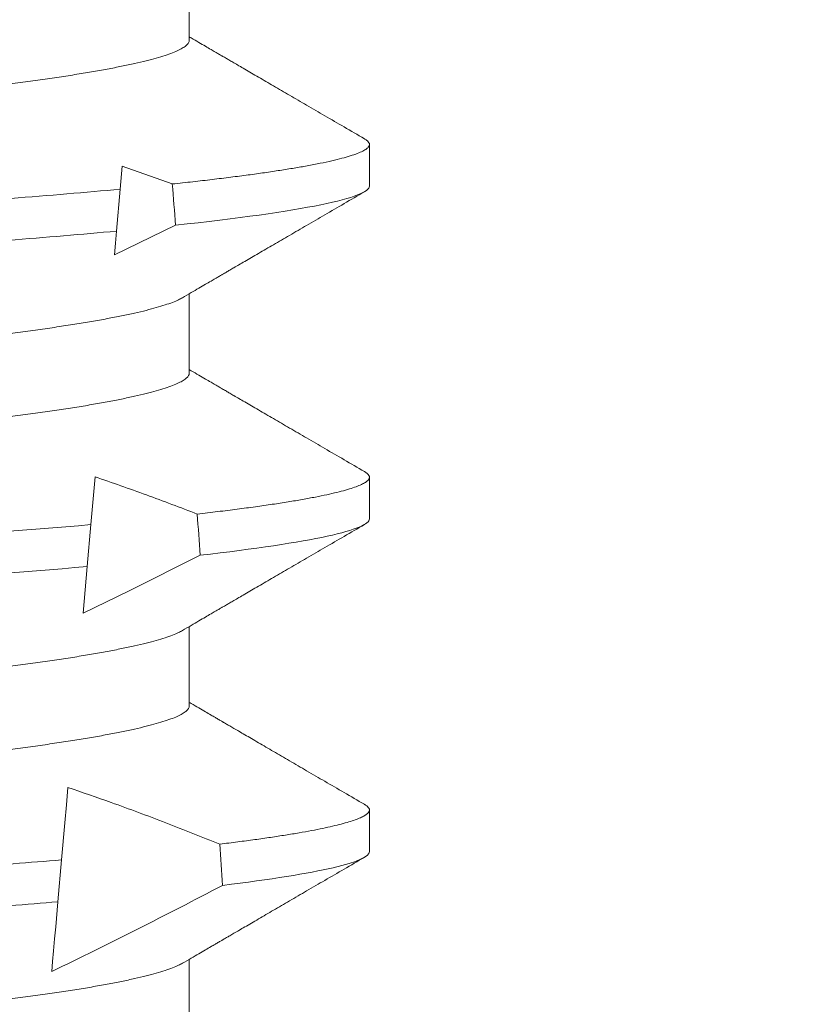
# Model space of a CAD drawing. Extents: x -43 to 72, y -11 to 33.
# Drawn here: x 51 to 52, y 5 to 5 of the extents above; entities that cross this region are included whole.
import ezdxf

# ---------------------------------------------------------------- set-up
doc = ezdxf.new("R2010")
doc.units = 0
doc.header["$LTSCALE"] = 0.25
doc.header["$MEASUREMENT"] = 0
doc.layers.get('0').update_dxf_attribs({"linetype": 'CONTINUOUS', "lineweight": 13})
doc.layers.get('DEFPOINTS').update_dxf_attribs({"linetype": 'CONTINUOUS'})
doc.layers.add('Text', color=7, linetype='CONTINUOUS', lineweight=15)
doc.styles.add('ROMAND', font='romand.shx', dxfattribs={"oblique": 15})
doc.dimstyles.new('ROMAND', dxfattribs={"dimscale": 4.5, "dimtxt": 0.1875, "dimasz": 0.1875, "dimexe": 0.0625, "dimexo": 0.0625, "dimgap": 0.0625, "dimtad": 0, "dimtih": 1, "dimtoh": 1, "dimdec": 3, "dimzin": 0, "dimdsep": 46, "dimlunit": 4, "dimtxsty": 'ROMAND', "dimcen": 0, "dimadec": 0, "dimazin": 0, "dimtfac": 1, "dimtdec": 3, "dimtofl": 0, "dimtmove": 0, "dimatfit": 3, "dimfxl": 0, "dimtolj": 1, "dimtzin": 0, "dimarcsym": 0})

# ---------------------------------------------------------------- blocks, each defined once
blk = doc.blocks.new('*D27')
at = {"layer": 'DEFPOINTS', "color": 0}
for p in [(54.93085161959204, 6.730401683750333), (53.83850019742117, 5.676909578888736)]:
    blk.add_point(p, dxfattribs=at)
at = {"layer": 'Text', "color": 0, "lineweight": -2}
for p, q in [((47.32987321198504, -0.6001794635911502), (53.33239515292153, 5.188808718863864)), ((46.62674821198505, -0.6001794635911502), (47.32987321198504, -0.6001794635911502))]:
    blk.add_line(p, q, dxfattribs=at)
at = {"layer": 'Text', "color": 0}
blk.add_solid([(53.25104500958405, 5.273159559613802), (53.41374529625901, 5.104457878113923), (53.83850019742117, 5.676909578888736)], dxfattribs=at)
at = {"layer": 'Text', "color": 0, "insert": (39.45380008226732, -0.6001794635911502), "char_height": 0.703125, "attachment_point": 5, "style": 'ROMAND'}
blk.add_mtext('\\A1;#10-24x \\A1;{\\H0.7x;\\S3/4;}" S.S.\\PHEX WASHER HEAD\\PTHREAD-CUTTING SCREWS\\P(3 @ 120%%D)', dxfattribs=at)

msp = doc.modelspace()

# ---------------------------------------------------------------- linework, layer by layer
for p, q in [((51.5034548597275, 5.474208172603682), (51.5034548597275, 5.48416203082617)), ((51.5260076055842, 5.455979000080589), (51.5260076055842, 5.461187329849153)), ((51.5034548597275, 5.432541497788961), (51.5034548597275, 5.442495392677699)), ((51.5260076055842, 5.414312325265882), (51.5260076055842, 5.419520655034432)), ((51.5034548597275, 5.39087482297424), (51.5034548597275, 5.400828717862964)), ((51.5260076055842, 5.372645687117398), (51.5260076055842, 5.377854016885962)), ((51.5034548597275, 5.349208184825756), (51.5034548597275, 5.359162043048258))]:
    msp.add_line(p, q)
at = {"color": 8}
for p, q in [((51.49507004169326, 5.458459288064105), (51.4948191941775, 5.455592061221992)), ((51.50133411633605, 5.456242263702762), (51.49507004169326, 5.458459288064105)), ((51.4948191941775, 5.455592061221992), (51.49435976157393, 5.450340721950823)), ((51.49410039832333, 5.447376219566976), (51.50174185412079, 5.451077456764224)), ((51.49166772603915, 5.419570594456914), (51.49114455375602, 5.413590733610675)), ((51.49114455375602, 5.413590733610675), (51.49068535031646, 5.408341997642736)), ((51.49068535031646, 5.408341997642736), (51.49017460330629, 5.402504145154253)), ((51.48747163206466, 5.371609022439173), (51.48701262570615, 5.366362559778281))]:
    msp.add_line(p, q, dxfattribs=at)
at = {"color": 8, "flags": 128}
for points in [[(51.49435976157393, 5.450340721950823), (51.49422796018147, 5.448834216039387), (51.49410039832333, 5.447376219566976)], [(51.49017460330629, 5.402504145154253), (51.4959392378915, 5.40530683940932), (51.50482376181359, 5.409752291333461)], [(51.48826540580178, 5.380681900849709), (51.48807404009813, 5.378494576144917), (51.48787894360434, 5.376264645266161), (51.48747163206466, 5.371609022439188)], [(51.48701262570615, 5.366362559778281), (51.48673790846642, 5.363222536090902), (51.48660533249959, 5.36170719361499), (51.48647645524, 5.360234127316858), (51.48636062199621, 5.358910109295067), (51.48624880828925, 5.357632070741531)]]:
    msp.add_lwpolyline(points, dxfattribs=at)
at = {"color": 8}
msp.add_arc((51.14016382520933, 6.069764131847336), 0.7917745183878105, 295.9190230475418, 297.6508404330626, dxfattribs=at)
for start_param, end_param in [(2.30170068833209, 2.308107319208197), (2.251687298513492, 2.257825765095073), (2.203612605515284, 2.20952718657796)]:
    msp.add_ellipse((51.43100760753973, 4.72622228196829), major_axis=(1.235122351621704e-16, -1.085854955342278), ratio=0.08748866352592417, start_param=start_param, end_param=end_param, dxfattribs=at)
for points, knots in [([(51.50258925223776, 5.483663993252364), (51.50244057413682, 5.483579803353152), (51.50210382366476, 5.483389116304281), (51.50137750631814, 5.483086475370882), (51.50044861531749, 5.482757664383968), (51.49934879941993, 5.482424915854409), (51.49808043391315, 5.482087624071482), (51.49663460476879, 5.48174464634306), (51.49501182247887, 5.481397106479633), (51.49321350831537, 5.481046268943359), (51.49125731142343, 5.480695913393021), (51.489151153814, 5.480347233971244), (51.48690407847446, 5.480001683007018), (51.4845260814403, 5.479660371027961), (51.48202976717338, 5.479324895252475), (51.47942690868516, 5.478996380999021), (51.4767297022699, 5.478675842140916), (51.47394849424607, 5.47836397257835), (51.47109568099476, 5.478061716961435), (51.46819522309938, 5.477771220619275), (51.46523710625477, 5.477489661496548), (51.46220807627325, 5.47719876657905), (51.45907833197391, 5.476898942479693), (51.45583247610433, 5.476587771201551), (51.45247776626272, 5.476266218970778), (51.44902299622743, 5.475935026257204), (51.44550182792214, 5.475597530071965), (51.44192654376545, 5.475254791158235), (51.43831005574447, 5.474908166389525), (51.43466581512931, 5.474558847358566), (51.4310102670568, 5.474208428150874), (51.42735737269783, 5.473858259695362), (51.42372100693778, 5.473509741414318), (51.42011222686404, 5.473163763507628), (51.41654437079081, 5.47282180961254), (51.41305101294513, 5.472486903911516), (51.4096431187725, 5.47216031406191), (51.40633039937649, 5.471842705595094), (51.40310210266623, 5.471533257188952), (51.39994630538127, 5.471230890568975), (51.39687204173783, 5.470935636923841), (51.39386952577687, 5.470650002333116), (51.39094465282844, 5.470357237890028), (51.38808510169105, 5.470054382344443), (51.38529738304104, 5.469741909258403), (51.38259399113074, 5.46942064630349), (51.37998915794223, 5.469091943101688), (51.37749457388234, 5.468756700545242), (51.37512135371325, 5.468416170386917), (51.37287843494068, 5.468071384187951), (51.37077576887791, 5.467723477063231), (51.36883395279774, 5.467375959699055), (51.36705760532588, 5.467030099670836), (51.36544989832672, 5.466687169568473), (51.36400534927999, 5.466346302322094), (51.36271929025438, 5.466006567240399), (51.3615984540688, 5.465669129592953), (51.36064833080619, 5.46533529816125), (51.35987693118614, 5.465008590394149), (51.35928197138211, 5.464689859432582), (51.35886514155275, 5.464380383216053), (51.35860765618578, 5.464080138152241), (51.3585760604095, 5.463887343799598), (51.35856035535196, 5.463791513066553)], [0, 0, 0, 0, 0.01302630745067863, 0.02950411093062127, 0.04580259061599429, 0.06219619227100751, 0.07866559903991283, 0.09519094723717261, 0.1120901070278614, 0.1290045852823553, 0.1459123850736575, 0.1627916397526376, 0.1796206293506467, 0.1963781357383324, 0.2130433573506559, 0.2295603132241198, 0.2459463911336463, 0.2621835206349267, 0.2782545957110684, 0.2941436849205921, 0.3096473637106955, 0.325315983006765, 0.3411550888095077, 0.3571492747990183, 0.3736125412109224, 0.3902015795736095, 0.4068969062122221, 0.4236782848224906, 0.4405247784474362, 0.4574149827992438, 0.4743271324361602, 0.4912024044478978, 0.5080558687779261, 0.5248659296902696, 0.5416112766509795, 0.5582711404887938, 0.5745308398454769, 0.5906703551458834, 0.6066721626274935, 0.6225197237244726, 0.6385155703189354, 0.6543379692415561, 0.6702599318097442, 0.6863648068613579, 0.7026365459068321, 0.7190580007066952, 0.735610923792066, 0.752239703145442, 0.768960363291123, 0.785752328319817, 0.8025944618607632, 0.8194652148473874, 0.8360415738338304, 0.8526038851723038, 0.8691316177553836, 0.8856044173010913, 0.9023361088501896, 0.9189693871677441, 0.9354844538423753, 0.9518624171348622, 0.9680853519581265, 0.9841364434450042, 1, 1, 1, 1]), ([(51.5034548597275, 5.474208172603682), (51.50343922368604, 5.474112544845127), (51.50340776713788, 5.47392016116531), (51.50315141790234, 5.473620626749039), (51.50273644099787, 5.473311875044104), (51.50214411511556, 5.47299392907189), (51.5013807659357, 5.472669930136306), (51.50044774044012, 5.472340974166684), (51.49934903558907, 5.472008264604909), (51.49808037031745, 5.471670962281507), (51.49663462225852, 5.471327987505461), (51.49501181776191, 5.470980446447129), (51.49321350951042, 5.470629610679723), (51.49125731136051, 5.470279249263086), (51.48915115221283, 5.469930591370286), (51.48690408153139, 5.469584960075878), (51.48452607956617, 5.469243729355739), (51.48202976775506, 5.468908226735365), (51.47942690664892, 5.468579739286227), (51.47672970573155, 5.468259120444557), (51.47394849254517, 5.467947325034615), (51.471095679223, 5.467645069934122), (51.46819522662083, 5.467354500088348), (51.4652371044366, 5.467073014942756), (51.46220807457465, 5.466782115819001), (51.45907833402266, 5.466482233222848), (51.45583247552216, 5.466171081872858), (51.45247776859492, 5.46584950850675), (51.44902299384942, 5.465518381157011), (51.44550182855907, 5.465180863547729), (51.4419265413736, 5.464838144892227), (51.4383100578649, 5.464491459904679), (51.43466581710019, 5.464142142861462), (51.43101026515101, 5.463791776226614), (51.427357370241, 5.463441613759599), (51.42372101170435, 5.463093019359604), (51.42011222405046, 5.462747121680366), (51.41654437162317, 5.462405140947411), (51.41305101022125, 5.462070262769259), (51.40964312324022, 5.461743591271926), (51.40633039691586, 5.461426062343349), (51.40310210295736, 5.461116594540613), (51.39994630562641, 5.460814227372268), (51.39687203954768, 5.460518995200871), (51.39386952975193, 5.460233275469761), (51.3909446487036, 5.459940611588607), (51.38808510555169, 5.459637656191006), (51.38529738120113, 5.459325263603873), (51.38259398954768, 5.459003998377611), (51.37998916118409, 5.458675221816037), (51.37749457205056, 5.458340057609988), (51.37512135399627, 5.457999506117147), (51.372878434908, 5.457654726767998), (51.37077576872358, 5.457306813800031), (51.3688339528228, 5.456959312757007), (51.36705760182299, 5.456613393720488), (51.36544991606838, 5.456270464273018), (51.36400528554947, 5.455929652807583), (51.36271952559503, 5.455589912451643), (51.36159756296519, 5.45525244028056), (51.36065162296578, 5.454918751709513), (51.35991574829416, 5.454612708826005), (51.35957627175899, 5.454420798337395), (51.35942566034519, 5.454335655751635)], [0, 0, 0, 0, 0.01582874725575172, 0.03184423320627173, 0.04803088250531081, 0.06437200578840031, 0.08084980623607717, 0.09714828292218379, 0.1135418815604262, 0.1300112852986109, 0.1465366304548556, 0.1634357871357401, 0.1803502622776108, 0.1972580589575188, 0.2141373105303576, 0.2309663129676141, 0.2477238004677886, 0.2643890190133574, 0.2809059718473507, 0.297292061922386, 0.3135291735325872, 0.3296002456513099, 0.3454893461904702, 0.3609930080684031, 0.3766616244811138, 0.3925007420664745, 0.4084949251127151, 0.4249581884950286, 0.4415472083141095, 0.4582425318804274, 0.4750239074025659, 0.4918704138959603, 0.5087606151396116, 0.5256727455743642, 0.5425480144806933, 0.5594014917590742, 0.5762115336086768, 0.5929568774878874, 0.6096167382599329, 0.6258764501193683, 0.6420159471814979, 0.6580177517184356, 0.673865309899127, 0.6898611535500141, 0.7056835636246567, 0.721605509013696, 0.7377103956925202, 0.7539821168425179, 0.7704035686204846, 0.7869565040830028, 0.8035852647445259, 0.8203059218132502, 0.837097883751866, 0.853940014193502, 0.8708107640755494, 0.8873871361064931, 0.9039494443971495, 0.920477157935951, 0.9369499544503137, 0.9536816429204253, 0.9703149181771034, 0.9868299818126116, 1, 1, 1, 1]), ([(51.52536507551469, 5.46190470488645), (51.52538681104134, 5.461893487667396), (51.52556227999941, 5.461802932063478), (51.52576567119392, 5.461637209592411), (51.52596732398712, 5.461408621324892), (51.52603244307668, 5.461171910633936), (51.52594566710574, 5.460918752244424), (51.52566361413432, 5.460640143770917), (51.52518760429948, 5.460353375378673), (51.5245132764741, 5.460058405446773), (51.52364304468853, 5.459758123948802), (51.52257945253454, 5.459453233561462), (51.52132618383167, 5.459144825069544), (51.51987776471757, 5.458832011992243), (51.51829517804465, 5.458526932093747), (51.51660449310356, 5.45823096701362), (51.51483064345914, 5.457945018567372), (51.51291299383505, 5.457658411084395), (51.51085607600212, 5.457372027488944), (51.50866617404393, 5.457086504915395), (51.50634654231187, 5.456802588398432), (51.50391471056569, 5.456520827518887), (51.50219328620123, 5.456335007317236), (51.50133411633605, 5.456242263702762)], [0, 0, 0, 0, 0.006151519954966253, 0.04966066917674936, 0.09279979138130136, 0.1355445575060728, 0.1873045539511035, 0.2396342889374864, 0.2924898725630992, 0.3458243933728732, 0.3995880631363012, 0.4527588190363417, 0.5062410163250637, 0.5599808307841122, 0.6139227730905275, 0.6622106179401555, 0.7105733617461901, 0.7589694376867853, 0.8073572538768584, 0.8556953465386073, 0.9039422281916757, 0.9520571774418238, 1, 1, 1, 1]), ([(51.49481919422491, 5.45559205530212), (51.49051147198208, 5.45518734920978), (51.48590668472196, 5.454800662034387), (51.4763847341049, 5.454078088375937), (51.47138980333308, 5.453722585424316), (51.45536338213967, 5.452551063407256), (51.4434981744997, 5.451683723667486), (51.41966923122749, 5.449941841849352), (51.40776117246097, 5.449071369717302), (51.39162583871315, 5.447891886256201), (51.38657275468413, 5.447529550955181), (51.37701168610699, 5.4468135018884), (51.37237822698101, 5.446429715407191), (51.3680328254574, 5.446027334924437)], [0, 0, 0, 0, 0.125, 0.125, 0.2499999999999999, 0.2499999999999999, 0.4999999999999999, 0.4999999999999999, 0.7499999999999998, 0.7499999999999998, 0.8749999999999999, 0.8749999999999999, 1, 1, 1, 1]), ([(51.52600760636563, 5.45597900378128), (51.52600760633852, 5.455283262210443), (51.52403870632245, 5.454481435930546), (51.51579417313994, 5.452793651399929), (51.5095208006116, 5.451911044995171), (51.50174185227838, 5.451077448814388)], [0, 0, 0, 0, 0.4999999999999999, 0.4999999999999999, 1, 1, 1, 1]), ([(51.49435976287044, 5.450340730891071), (51.49006907919233, 5.449940828132583), (51.48549137138975, 5.449558937604621), (51.47603646766877, 5.448845360026979), (51.47106518331774, 5.44849052262208), (51.45514878687718, 5.4473270433501), (51.44338607374375, 5.446467195898833), (51.41976579616082, 5.444740567420538), (51.40796157677355, 5.443877685886378), (51.3919393989032, 5.44270647405375), (51.38690918797136, 5.442344474321445), (51.37741695430046, 5.441637313560676), (51.37281176794506, 5.441258286916565), (51.36848484768422, 5.440860697229652)], [0, 0, 0, 0, 0.1249999999999999, 0.1249999999999999, 0.2499999999999999, 0.2499999999999999, 0.4999999999999997, 0.4999999999999997, 0.7499999999999996, 0.7499999999999996, 0.8749999999999997, 0.8749999999999997, 1, 1, 1, 1]), ([(51.50258925223776, 5.441997355103894), (51.50244057419287, 5.441913150158285), (51.50210382406573, 5.441722429153302), (51.50137750631112, 5.441419803047978), (51.50044861517501, 5.441090992949157), (51.49934880035796, 5.440758224976193), (51.49808043214473, 5.440421011031873), (51.49663460569173, 5.440077958755367), (51.49501182365675, 5.439730419616325), (51.49321350586761, 5.439379655836731), (51.49125731288616, 5.439029222525136), (51.48915115367797, 5.438680562321508), (51.48690407822935, 5.438335011616971), (51.48452608328785, 5.437993679591614), (51.48202976383843, 5.43765828343615), (51.47942691062097, 5.437329689638034), (51.47672970198185, 5.437009171728377), (51.47394849432212, 5.436697296601494), (51.47109568097472, 5.436395042453086), (51.46819522310458, 5.436104545725101), (51.46523710625338, 5.43582298670313), (51.46220807627362, 5.435532091758532), (51.45907833197379, 5.435232267666521), (51.45583247610436, 5.434921096386518), (51.45247776626275, 5.434599544155702), (51.44902299622726, 5.434268351444231), (51.44550182792276, 5.433930855250566), (51.4419265437631, 5.433588116368668), (51.43831005575331, 5.433241491480416), (51.43466581509623, 5.432892172897297), (51.43101026718029, 5.432541752016462), (51.42735737223831, 5.432191589790904), (51.42372100979757, 5.431843048429442), (51.42011222165667, 5.431497156722997), (51.41654437624337, 5.431155099826483), (51.41305100756339, 5.430820301256901), (51.40964312393897, 5.430493604665472), (51.40633039464621, 5.430176098566847), (51.40310210516996, 5.429866564590696), (51.39994630497154, 5.429564220597015), (51.39687204185189, 5.429268960745318), (51.39386952572705, 5.428983328168954), (51.39094465291453, 5.428690561823203), (51.38808510139217, 5.428387711952738), (51.38529738503289, 5.428075217874621), (51.38259398768245, 5.427754034588816), (51.37998915987234, 5.427425251370636), (51.37749457356927, 5.427090030327349), (51.37512135379772, 5.42674949433146), (51.37287843491789, 5.426404709708976), (51.37077576888417, 5.42605680215226), (51.3688339527956, 5.425709284931798), (51.36705760532823, 5.425363424762679), (51.36544989831942, 5.425020495080361), (51.36400534930673, 5.424679626298726), (51.36271929015445, 5.424339896948368), (51.36159845479754, 5.42400243775036), (51.36064832968197, 5.423668686752393), (51.35987693174381, 5.423341897827243), (51.35928197126726, 5.423023193354396), (51.35886514176824, 5.422713691411559), (51.35860765599407, 5.422413522176157), (51.3585760603553, 5.422220688578548), (51.35856035535196, 5.422124838251833)], [0, 0, 0, 0, 0.01302632236415932, 0.02950412561208377, 0.0458026050679636, 0.06219620649214425, 0.07866559713723231, 0.09519096110003798, 0.1120901206527756, 0.1290045825746171, 0.1459123982101624, 0.1627916526514716, 0.1796206420125176, 0.1963781481642467, 0.2130433539101413, 0.2295603249751294, 0.2459464026539293, 0.2621835319265803, 0.2782546067764309, 0.2941436957622258, 0.3096473743340273, 0.3253159934094725, 0.3411550989891903, 0.3571492847534923, 0.373612550933583, 0.3902015890626856, 0.4068969154662171, 0.423678293840193, 0.4405247872279289, 0.4574149913419114, 0.4743271407406938, 0.4912024125148167, 0.5080558766075371, 0.5248659213138488, 0.5416112838879947, 0.5582711318014829, 0.5745308464241039, 0.5906703462289895, 0.6066721684919597, 0.6225197293657949, 0.6385155757350256, 0.6543379744348566, 0.6702599367788532, 0.6863648116036999, 0.7026365504200575, 0.7190579898092997, 0.7356109280848339, 0.7522397072040659, 0.768960367114309, 0.7857523319065612, 0.8025944652103593, 0.8194652179594323, 0.8360415767124694, 0.8526038878177347, 0.8691316201680932, 0.8856044194818532, 0.9023361107953584, 0.9189693733058671, 0.9354844551014524, 0.951862418163327, 0.9680853527581619, 0.98413642952818, 1, 1, 1, 1]), ([(51.5034548597275, 5.432541497788961), (51.5034392237291, 5.432445864918591), (51.50340776728181, 5.432253471042358), (51.50315141748195, 5.43195401473406), (51.50273644131935, 5.431645183273361), (51.50214411507685, 5.431327258889027), (51.50138076594599, 5.431003254091038), (51.50044774043725, 5.43067429968373), (51.49934903559018, 5.43034158969499), (51.49808037031588, 5.430004287513555), (51.49663462226375, 5.4296613125981), (51.49501181774202, 5.429313771963479), (51.4932135095846, 5.42896293463555), (51.49125731108402, 5.428612579029419), (51.48915115390461, 5.42826389962255), (51.48690407845033, 5.427918348654345), (51.48452608144672, 5.42757703667634), (51.48202976717167, 5.427241560900569), (51.47942690868559, 5.426913046647201), (51.47672970226976, 5.426592507789067), (51.47394849424609, 5.426280638226515), (51.47109568099476, 5.4259783826096), (51.46819522309938, 5.42568788626744), (51.46523710625477, 5.4254063271447), (51.46220807627325, 5.425115432227201), (51.45907833197391, 5.424815608127858), (51.45583247610433, 5.424504436849716), (51.45247776626272, 5.424182884618943), (51.44902299622743, 5.423851691905369), (51.44550182792214, 5.423514195720117), (51.44192654376545, 5.423171456806401), (51.43831005574447, 5.422824832037691), (51.43466581512931, 5.422475513006717), (51.4310102670568, 5.422125093799025), (51.42735737269783, 5.421774925343527), (51.42372100693778, 5.421426407062484), (51.42011222686404, 5.421080429155779), (51.41654437079081, 5.420738475260706), (51.41305101294513, 5.420403569559682), (51.4096431187725, 5.420076979710075), (51.40633039937649, 5.419759371243259), (51.40310210266623, 5.419449922837117), (51.39994630538127, 5.419147556217141), (51.39687204173783, 5.418852302571992), (51.39386952577687, 5.418566667981281), (51.39094465282842, 5.418273903538179), (51.38808510169108, 5.417971047992609), (51.38529738304093, 5.417658574906554), (51.38259399113119, 5.417337311951655), (51.37998915794055, 5.417008608749796), (51.37749457388865, 5.416673366193621), (51.37512135368949, 5.416332836034258), (51.37287843502981, 5.415988049839171), (51.37077576854396, 5.4156401426999), (51.36883395403709, 5.415292625389881), (51.36705760079224, 5.414946765162938), (51.36544991522545, 5.414603835798331), (51.36400528644365, 5.414262965807268), (51.36271952546421, 5.413923240985071), (51.36159756300027, 5.41358576456831), (51.36065162295646, 5.41325207713345), (51.35991574829595, 5.412946033965625), (51.35957627175953, 5.412754123508648), (51.35942566034519, 5.4126689809369)], [0, 0, 0, 0, 0.01582874724094824, 0.03184421868718552, 0.04803088278002234, 0.06437200604782918, 0.08084980648009556, 0.0971482831509594, 0.11354188177387, 0.1300112854966521, 0.1465366306374419, 0.1634357873025218, 0.1803502624285737, 0.197258059092669, 0.2141373106497219, 0.2309662971351006, 0.2477238004233771, 0.2643890189533601, 0.2809059717719062, 0.2972920466507217, 0.31352917314884, 0.3296002452525326, 0.3454893315232664, 0.3609930074458642, 0.3766616238439213, 0.392500726717119, 0.4084949097484014, 0.424958173115318, 0.4415472084097553, 0.4582425319604593, 0.4750239074669034, 0.491870397975981, 0.5087605992038361, 0.5256727457127411, 0.5425480146032882, 0.5594014758161592, 0.5762115336193732, 0.592956877482923, 0.6096167382393878, 0.6258764345887344, 0.6420159469040332, 0.6580177514260056, 0.6738653095918758, 0.6898611532278033, 0.705683549223969, 0.7216055088472872, 0.7377103809202002, 0.7539821169561112, 0.7704035687187201, 0.7869564887425208, 0.8035852650202965, 0.8203059220733833, 0.8370978839962948, 0.8539400144221795, 0.870810764288449, 0.8873871202089871, 0.903949428484154, 0.9204771580103228, 0.9369499545092798, 0.9536816429637435, 0.9703149182048657, 0.9868299818249285, 1, 1, 1, 1]), ([(51.50445528899144, 5.41491856492172), (51.50233664213736, 5.415726950816179), (51.49809847281231, 5.417344056703413), (51.49381160352304, 5.418828312988666), (51.49166772603915, 5.419570594456914)], [0, 0, 0, 0, 0.4998966986854406, 1, 1, 1, 1]), ([(51.52536507551469, 5.420238066737966), (51.52538681104185, 5.420226836500831), (51.52556227924467, 5.420136176195626), (51.52576566978812, 5.419970548960109), (51.5259673296574, 5.419742007549786), (51.52603075721346, 5.419511241765051), (51.52595383016635, 5.419270518484396), (51.5257089865431, 5.419011654194549), (51.52529610012264, 5.418745577282081), (51.52471138573262, 5.418472267429053), (51.52395695990555, 5.418194169857927), (51.523034738947, 5.41791209360747), (51.52194759396506, 5.417626605047857), (51.5206903005832, 5.417336964200288), (51.51925429434329, 5.417041768074426), (51.51763780813287, 5.416741795019277), (51.51584020295787, 5.416437795803716), (51.51387641260562, 5.416132649807309), (51.51175263365571, 5.415827303584024), (51.50947170145768, 5.415522588656145), (51.50705360512141, 5.415219283202717), (51.50532062877949, 5.41501871574269), (51.50445528899144, 5.41491856492172)], [0, 0, 0, 0, 0.006536938381687635, 0.05277188913982577, 0.09861359986879212, 0.1440363103712821, 0.1953014219458173, 0.2470955290750567, 0.2993811372573138, 0.3521182889804935, 0.4052645831486875, 0.4578171979637421, 0.5106776400518125, 0.5638000940295481, 0.6171374877608808, 0.671734650089099, 0.7264531256726438, 0.7812396780183256, 0.8360410068152422, 0.8908036393092585, 0.9454741802675716, 1, 1, 1, 1]), ([(51.49114455511234, 5.41359073805171), (51.48283515502676, 5.412856886522746), (51.47386062913976, 5.412236535194154), (51.45367465863377, 5.410760952554824), (51.44261842048329, 5.409952748011662), (51.42043341269153, 5.408331036915769), (51.40934394524522, 5.407520403330523), (51.39411822595023, 5.406407412153982), (51.38927365916417, 5.406053277154996), (51.38019905525648, 5.405389928916136), (51.37583186400995, 5.4050503709), (51.37164975466724, 5.404685644880317)], [0, 0, 0, 0, 0.2499999999999999, 0.2499999999999999, 0.4999999999999998, 0.4999999999999998, 0.7499999999999998, 0.7499999999999998, 0.8749999999999998, 0.8749999999999998, 1, 1, 1, 1]), ([(51.52600760636563, 5.414312337594993), (51.52600760628145, 5.413663761821226), (51.52430428890461, 5.412923409247156), (51.51714769024461, 5.411360487618936), (51.51169326791001, 5.410540184868296), (51.50482376309981, 5.409752307090088)], [0, 0, 0, 0, 0.5, 0.5, 1, 1, 1, 1]), ([(51.49068535006894, 5.408342000388018), (51.48241924088777, 5.407617383114996), (51.4735044139718, 5.40700216280473), (51.4534677217838, 5.405537492323148), (51.44251097150343, 5.404736560285102), (51.42052769161504, 5.403129595380989), (51.40953875006324, 5.402326310179831), (51.39442747571218, 5.401221684861767), (51.38961518482993, 5.400869909212474), (51.38059075552119, 5.400210228707465), (51.37626135285834, 5.399876736838536), (51.3721019867295, 5.399516608755704)], [0, 0, 0, 0, 0.2499999999999999, 0.2499999999999999, 0.4999999999999999, 0.4999999999999999, 0.7499999999999998, 0.7499999999999998, 0.8749999999999999, 0.8749999999999999, 1, 1, 1, 1]), ([(51.50258925223776, 5.400330680289159), (51.5024405742012, 5.400246475078205), (51.50210382409285, 5.40005575347223), (51.50137750616896, 5.399753132773526), (51.50044861599643, 5.399424301509541), (51.49934879876262, 5.399091613243641), (51.49808043314352, 5.398754319284933), (51.49663460552552, 5.398411288944743), (51.49501182377131, 5.398063742234072), (51.49321350557759, 5.397712986230957), (51.49125731454885, 5.39736252957573), (51.48915115049775, 5.39701395518513), (51.4869040817209, 5.396668303163096), (51.48452607980202, 5.396327072648376), (51.48202976586354, 5.395991589629801), (51.47942691000009, 5.395663024125795), (51.47672970407783, 5.39534247888848), (51.47394849077188, 5.395030684295278), (51.47109568278663, 5.394728354499875), (51.46819522458291, 5.394437862642661), (51.46523710474467, 5.394156357188351), (51.46220807448399, 5.393865463645483), (51.45907833407305, 5.393565579175885), (51.45583247541007, 5.393254429688525), (51.45247776900562, 5.392932850599152), (51.44902299121751, 5.392601744438238), (51.44550183326627, 5.392264146732032), (51.44192653855695, 5.391921509541987), (51.43831005872017, 5.391574797383356), (51.43466581420564, 5.391225507497111), (51.43101027008107, 5.390875059094114), (51.42735736734944, 5.390524978364169), (51.42372101255913, 5.390176356843995), (51.42011222123259, 5.389830486338326), (51.41654437633486, 5.389488424091752), (51.41305100761833, 5.389153625728085), (51.40964312363986, 5.388826933485589), (51.4063303968043, 5.388509410152849), (51.40310210300814, 5.388199940487652), (51.39994630553364, 5.387897575228635), (51.3968720398699, 5.387602337244402), (51.3938695276718, 5.387316638627311), (51.39094465233709, 5.387023895125893), (51.38808510350345, 5.386721019498935), (51.38529738145815, 5.386408606777124), (51.38259398975456, 5.386087341438483), (51.37998915926401, 5.385758585966514), (51.37749457551505, 5.385423336430947), (51.37512135047675, 5.385082887417411), (51.37287843822083, 5.384738001169467), (51.37077576589039, 5.384390195346683), (51.3688339543663, 5.384042591222126), (51.36705760490995, 5.383696759206842), (51.36544989951904, 5.383353802198826), (51.36400534744994, 5.38301301483034), (51.36271929113614, 5.382673205020595), (51.36159845463028, 5.382335767551098), (51.36064832972634, 5.38200201071345), (51.35987693173207, 5.381675223336657), (51.35928197127038, 5.381356518454027), (51.35886514176745, 5.38104701661932), (51.35860765599427, 5.380746847355908), (51.35857606035538, 5.380554013761994), (51.35856035535196, 5.380458163437112)], [0, 0, 0, 0, 0.01302632236540496, 0.0295041256149051, 0.04580260507234347, 0.06219619074964582, 0.07866559728822606, 0.09519096125261194, 0.1120901208069655, 0.1290045827304244, 0.1459123983675866, 0.1627916367818955, 0.1796206420806924, 0.1963781324302472, 0.2130433538095071, 0.2295603248760748, 0.2459464025564415, 0.2621835169275403, 0.2782546063721386, 0.2941436953594529, 0.3096473598735702, 0.3253159789505136, 0.3411550992290984, 0.3571492849949298, 0.3736125511765948, 0.3902015738164102, 0.4068969159103223, 0.4236782784384814, 0.4405247877963924, 0.4574149919119901, 0.4743271413123897, 0.4912023969984011, 0.5080558771424839, 0.5248659218504029, 0.5416112844261501, 0.5582711323412315, 0.5745308469654072, 0.5906703467718363, 0.6066721540296607, 0.6225197149050112, 0.6385155612757716, 0.6543379740407973, 0.6702599363863164, 0.6863648112127031, 0.7026365351294831, 0.7190579896996919, 0.7356109279768089, 0.752239707097631, 0.7689603512066063, 0.7857523319361595, 0.8025944492131035, 0.8194652180460034, 0.8360415768006256, 0.8526038879074747, 0.8691316042565864, 0.8856044194709142, 0.9023361107860193, 0.9189693732981187, 0.9354844550952832, 0.9518624181587239, 0.96808535275511, 0.9841364295266631, 1, 1, 1, 1]), ([(51.5034548597275, 5.39087482297424), (51.50343922372915, 5.39077919010208), (51.50340776728201, 5.390586796222266), (51.50315141748118, 5.39028733994121), (51.50273644132233, 5.38997850837535), (51.50214411506563, 5.389660584389546), (51.50138076598814, 5.389336578094714), (51.50044774028155, 5.389007629234868), (51.49934903653151, 5.388674898550619), (51.49808036854646, 5.388337674545596), (51.49663462318697, 5.387994624990682), (51.49501181891984, 5.387647085105499), (51.49321350713689, 5.387296321527501), (51.49125731254671, 5.386945888161875), (51.48915115376855, 5.386597227972857), (51.48690407820525, 5.386251677263829), (51.48452608329413, 5.385910345241825), (51.48202976383727, 5.385574949077451), (51.47942691061946, 5.385246355311239), (51.47672970198889, 5.384925837284271), (51.4739484942958, 5.384613962589114), (51.47109568107141, 5.38431170685439), (51.46819522275172, 5.384021215922616), (51.46523710844435, 5.383739635835951), (51.46220807230143, 5.383448820528713), (51.45907833430784, 5.383148916275672), (51.45583247573038, 5.382837766793955), (51.45247776636501, 5.382516208502395), (51.44902299619958, 5.382185017444669), (51.44550182793024, 5.381847520803547), (51.44192654376108, 5.381504782042512), (51.43831005575385, 5.381158157121632), (51.43466581509609, 5.380808838547438), (51.43101026718038, 5.380458417663633), (51.42735737223817, 5.380108255441016), (51.42372100979811, 5.379759714070758), (51.42011222165468, 5.379413822396515), (51.41654437625079, 5.379071765380644), (51.41305100753619, 5.37873696725039), (51.40964312403748, 5.378410269062954), (51.40633039428264, 5.378092768831294), (51.40310210749863, 5.377783213333359), (51.39994630098935, 5.377480949372298), (51.39687204405886, 5.377185609730532), (51.39386952537746, 5.376899998313803), (51.3909446530096, 5.376607226248282), (51.38808510136634, 5.376304377933863), (51.3852973850398, 5.375991883432391), (51.382593987681, 5.375670700261097), (51.37998915987109, 5.375341917013785), (51.3774945735757, 5.375006695971194), (51.37512135377316, 5.374666160002079), (51.37287843501026, 5.374321375271109), (51.3707757685381, 5.373973468123182), (51.36883395407998, 5.37362594938196), (51.36705760062993, 5.373280094793188), (51.36544991634998, 5.372937144504206), (51.36400528463174, 5.372596352796876), (51.36271952634113, 5.372256553660492), (51.36159756356407, 5.371919077358626), (51.3606516218718, 5.371585464351668), (51.35991574873231, 5.371279347403132), (51.35957627183968, 5.371087445053149), (51.35942566034519, 5.371002306122193)], [0, 0, 0, 0, 0.01582874725312779, 0.03184421871168829, 0.04803088281698004, 0.06437200609736068, 0.08084980654230603, 0.09714828322571085, 0.1135418818612357, 0.1300112697047757, 0.1465366308565118, 0.1634357875345949, 0.1803502465791789, 0.1972580593385972, 0.214137310908638, 0.2309662974069658, 0.2477238007081365, 0.2643890036191736, 0.28090597187452, 0.2972920467659438, 0.3135291732765559, 0.3296002453926145, 0.3454893316755743, 0.3609930076101014, 0.3766616096477945, 0.3925007272305295, 0.4084949102741188, 0.4249581736537032, 0.4415472089609049, 0.4582425325244553, 0.4750239080438119, 0.4918703985658522, 0.5087605998067036, 0.5256727463286218, 0.5425480152321537, 0.5594014764579928, 0.5762115183048089, 0.5929568780304622, 0.6096167231100043, 0.6258764349667443, 0.6420159320261984, 0.6580177515671569, 0.6738652950323585, 0.6898611530684977, 0.705683549076838, 0.7216055087124075, 0.7377103807977125, 0.7539821168461438, 0.7704035534419948, 0.786956488901769, 0.8035852651923399, 0.8203059222582925, 0.8370978841941247, 0.8539400146329686, 0.8708107645122194, 0.8873871204455125, 0.9039494287334232, 0.920477142269485, 0.9369499546801069, 0.9536816431474449, 0.97031490282853, 0.9868299818147949, 1, 1, 1, 1]), ([(51.50727864467422, 5.373584012932852), (51.50502684566036, 5.374484423026061), (51.50052235461784, 5.37628560029566), (51.49418210255593, 5.378650669057748), (51.49007627441507, 5.380060220535313), (51.48826540580178, 5.380681900849709)], [0, 0, 0, 0, 0.3584521132507291, 0.7170463808567087, 1, 1, 1, 1]), ([(51.52536507551469, 5.378571391923245), (51.52538681104529, 5.378560161483335), (51.52556227917021, 5.378469499595653), (51.52576566858287, 5.378303943387778), (51.52596733465359, 5.378075305828602), (51.52602914780682, 5.377850392756571), (51.52596108256058, 5.377621427992295), (51.52574935607905, 5.377381329644706), (51.52539253185237, 5.377134876886046), (51.52488745937308, 5.376882120686304), (51.52423591176646, 5.376625134916111), (51.5234394177615, 5.376364524578008), (51.5225002246472, 5.376100935791371), (51.52141344529839, 5.375833322471081), (51.52017120414306, 5.375560545241186), (51.51877132421024, 5.375282920641325), (51.51721252204877, 5.375001322734093), (51.51550683122793, 5.374718085182607), (51.51365874670447, 5.374434084065257), (51.51166955231768, 5.374149945240291), (51.50955595260087, 5.373866239825162), (51.50803735843034, 5.373678040368944), (51.50727864467422, 5.373584012932852)], [0, 0, 0, 0, 0.006955479202733938, 0.05615068323204639, 0.1049275362630629, 0.153258495924851, 0.2040040414167412, 0.2552393884238887, 0.3069326486637862, 0.359049857235299, 0.4115552405574291, 0.4634645749236586, 0.5156748649459713, 0.5681475577022679, 0.6208428502617448, 0.674800548068534, 0.7289031115272665, 0.7831056163134165, 0.8373624050230748, 0.89162756966841, 0.9458554133332984, 1, 1, 1, 1]), ([(51.48747163000602, 5.371609011982372), (51.48350387251703, 5.371278350758473), (51.4794285693696, 5.370976882217136), (51.47083222398656, 5.370348494396737), (51.46627803807829, 5.37001558607011), (51.45204111985971, 5.368974875674013), (51.44177210385167, 5.368224216609093), (51.42118101256114, 5.366719019877337), (51.41088623380444, 5.365966477570566), (51.39658116086358, 5.364920785104118), (51.39199953088627, 5.364585870632098), (51.3833418976181, 5.363953002703141), (51.37925562619441, 5.363654354049629), (51.37526827885097, 5.363325724201445)], [0, 0, 0, 0, 0.125, 0.125, 0.2500000000000001, 0.2500000000000001, 0.5, 0.5, 0.75, 0.75, 0.8750000000000001, 0.8750000000000001, 1, 1, 1, 1]), ([(51.52600760636563, 5.372645671555063), (51.52600760646448, 5.372042257589086), (51.52453908691914, 5.371359731415623), (51.51835472124248, 5.369916163384858), (51.51363625203604, 5.369156627996702), (51.50761229206743, 5.368416501407708)], [0, 0, 0, 0, 0.5, 0.5, 1, 1, 1, 1]), ([(51.48701262501812, 5.366362560963324), (51.48307031480972, 5.366036323595068), (51.479027962712, 5.365739264835781), (51.47048451816398, 5.36511474403548), (51.46596316401611, 5.364784235691332), (51.45184018258477, 5.363751854007759), (51.44166828026801, 5.363008293896883), (51.42127347830692, 5.361517445800317), (51.41107662416699, 5.360772061725754), (51.39688748288439, 5.359734843795749), (51.39233947019626, 5.359402386727908), (51.38373641578398, 5.358773508481391), (51.37968176222336, 5.358478779587912), (51.3757206979187, 5.358154550594577)], [0, 0, 0, 0, 0.1250000000000001, 0.1250000000000001, 0.2500000000000001, 0.2500000000000001, 0.5000000000000001, 0.5000000000000001, 0.75, 0.75, 0.875, 0.875, 1, 1, 1, 1]), ([(51.50258925223776, 5.358664005474452), (51.50244057413682, 5.358579815575212), (51.50210382366476, 5.358389128526284), (51.50137750631811, 5.358086487593397), (51.5004486153176, 5.357757676604436), (51.49934879941956, 5.357424928082551), (51.49808043391452, 5.357087636270819), (51.49663460476359, 5.356744658651181), (51.49501182249873, 5.356397118372442), (51.49321350824119, 5.356046282394416), (51.49125731169995, 5.355695921034183), (51.48915115212223, 5.355347263126319), (51.48690408155552, 5.355001631835918), (51.48452607955975, 5.354660401114714), (51.48202976775676, 5.354324898494639), (51.47942690664846, 5.353996411045415), (51.47672970573166, 5.353675792203759), (51.47394849254514, 5.353363996793817), (51.471095679223, 5.35306174169331), (51.46819522662083, 5.352771171847536), (51.4652371044366, 5.352489686701958), (51.46220807457465, 5.352198787578203), (51.45907833402266, 5.35189890498205), (51.45583247552216, 5.351587753632046), (51.45247776859492, 5.351266180265952), (51.44902299384942, 5.350935052916213), (51.44550182855907, 5.350597535306932), (51.4419265413736, 5.350254816651429), (51.4383100578649, 5.349908131663881), (51.43466581710019, 5.349558814620664), (51.43101026515101, 5.349208447985816), (51.427357370241, 5.348858285518801), (51.42372101170435, 5.348509691118807), (51.42011222405046, 5.348163793439568), (51.41654437162317, 5.347821812706613), (51.41305101022125, 5.347486934528462), (51.40964312324022, 5.347160263031128), (51.40633039691586, 5.346842734102552), (51.40310210295736, 5.346533266299801), (51.39994630562641, 5.346230899131456), (51.39687203954768, 5.345935666960074), (51.39386952975193, 5.345649947228964), (51.3909446487036, 5.345357283347809), (51.38808510555166, 5.345054327950209), (51.38529738120125, 5.344741935363075), (51.38259398954725, 5.344420670136799), (51.37998916118577, 5.344091893575296), (51.37749457204425, 5.343756729369005), (51.37512135402, 5.343416177877032), (51.37287843481887, 5.343071398524643), (51.37077576905757, 5.342723485568854), (51.36883395158333, 5.342375984480469), (51.36705760635704, 5.342030065610444), (51.36544989916809, 5.341687135544859), (51.36400534839164, 5.341346326378954), (51.36271929036315, 5.341006577427493), (51.36159845411729, 5.340669137737819), (51.36064833021428, 5.340335328421631), (51.35987693210624, 5.340008534755626), (51.3592819706428, 5.339689905873811), (51.35886514205044, 5.339380325581331), (51.35860765594422, 5.339080176546673), (51.35857606033876, 5.338887340277182), (51.35856035535196, 5.338791488622391)], [0, 0, 0, 0, 0.01302630726700706, 0.02950411051461189, 0.04580258997017557, 0.06219619139403822, 0.0786655979307241, 0.09519094589497569, 0.1120901054473855, 0.1290045834633845, 0.1459123830162859, 0.1627916374572677, 0.1796206427541288, 0.1963781331017561, 0.2130433544790993, 0.2295603101196732, 0.245946402979053, 0.2621835173482841, 0.2782545921978229, 0.2941436954368786, 0.3096473599492126, 0.3253159790243538, 0.3411550993011166, 0.3571492850651084, 0.3736125512448797, 0.390201573882787, 0.4068969002859947, 0.423678278659645, 0.4405247880156183, 0.4574149921292732, 0.4743271254377557, 0.4912023972115511, 0.5080558773536954, 0.524865922059681, 0.5416112687842808, 0.5582711323871902, 0.5745308470094956, 0.5906703468140683, 0.6066721540700521, 0.6225197149435799, 0.6385155613125004, 0.6543379740757062, 0.6702599221702219, 0.686364811585608, 0.7026365355005164, 0.7190579900688363, 0.7356109283440494, 0.7522396918311518, 0.7689603517410707, 0.7857523165329972, 0.8025944498364684, 0.8194652025852142, 0.8360415774328354, 0.8526038885377794, 0.8691316048849901, 0.8856044041984306, 0.9023360955116111, 0.9189693735946356, 0.9354844553899005, 0.9518624033533643, 0.9680853527587809, 0.9841364295284878, 1, 1, 1, 1])]:
    msp.add_open_spline(points, degree=3, knots=knots, dxfattribs=at)
for points, knots in [([(51.5253731604212, 5.461904411556503), (51.52452584000648, 5.462396963425761), (51.52287561547116, 5.463356247735959), (51.52046657805418, 5.464757267213713), (51.51819063040245, 5.466081420319824), (51.51604767585807, 5.467328741487336), (51.51403759963734, 5.46849914176822), (51.51244565839685, 5.469426560290088), (51.51124761686209, 5.470124703013738), (51.51043302175314, 5.47059945807726), (51.50970649240319, 5.47102304310252), (51.50908174873062, 5.47138727987948), (51.50855892544485, 5.47169215864821), (51.50816139968735, 5.471924035853306), (51.50787425719518, 5.472091506561384), (51.5077026695291, 5.472191616131596), (51.50758866495534, 5.472258078338896), (51.50749009852394, 5.472315604585049), (51.50734220849709, 5.472401871753007), (51.50708102458294, 5.472554232801258), (51.50668413034769, 5.472785800698617), (51.50613162437725, 5.473108196547855), (51.50544256104141, 5.473510334883969), (51.50461705666675, 5.473992275395318), (51.5039393100469, 5.474387999031649), (51.50353677917054, 5.47462312351098), (51.5034548597275, 5.474670973918307)], [0, 0, 0, 0, 0.1159493041737502, 0.2258205789398026, 0.3296240658561618, 0.4273666027176816, 0.5190548441308394, 0.604697014653855, 0.6452522251342863, 0.683047204438295, 0.716208670596147, 0.7447189118317618, 0.7685792740729003, 0.7877907506943748, 0.799148942771163, 0.8078930265728962, 0.8112845871370842, 0.81475496130835, 0.821389820105602, 0.8315334283248377, 0.8505161891630694, 0.875734792264843, 0.9071867983424549, 0.9448701184335536, 0.9887804651557912, 1, 1, 1, 1]), ([(51.50260246583498, 5.441997465102617), (51.50296850955554, 5.442211303028969), (51.50365515464296, 5.442612432056421), (51.50461704296729, 5.443174102273829), (51.50544257041296, 5.443655991267278), (51.50613162633096, 5.444058129973712), (51.50668412275338, 5.444380542385915), (51.50708104710618, 5.444612070441309), (51.50734218595185, 5.444764509533016), (51.50751488487504, 5.444865170402437), (51.50767730087367, 5.444959990446037), (51.50787426451178, 5.445074847400974), (51.50816138753618, 5.445242339404885), (51.50855894006174, 5.445474158416772), (51.50908174544075, 5.445779055698964), (51.50970649352181, 5.446143284906583), (51.51043302136572, 5.446566872517678), (51.51124761706902, 5.44704162656069), (51.51244565774881, 5.447739770752435), (51.51403761007155, 5.448667182465229), (51.51604766590317, 5.449837629978944), (51.51819061996927, 5.451084951995327), (51.52046660068905, 5.452409048231715), (51.5228755934862, 5.453810132248435), (51.52452583605507, 5.454769385524287), (51.5253731604212, 5.455261918373253)], [0, 0, 0, 0, 0.04825639595191594, 0.09052202060713462, 0.1267931590351015, 0.1570670872265358, 0.1813410930723766, 0.1996128286517762, 0.2093771952256416, 0.2157628353960857, 0.2223684112563553, 0.2307849734451176, 0.2417177289097036, 0.2602089125600967, 0.2831755523136104, 0.3106179034869382, 0.3425372615942769, 0.3789165782783331, 0.4179527379065428, 0.5003870638498372, 0.5886416969142917, 0.6827231534322773, 0.7826378392478983, 0.8883944345194784, 1, 1, 1, 1]), ([(51.5253731604212, 5.420237736741782), (51.52452584006796, 5.420730288716598), (51.52287561565235, 5.421689573232399), (51.52046657738908, 5.423090591256866), (51.51819063268983, 5.42441474943314), (51.51604766274912, 5.425662056382592), (51.51403762071738, 5.426832515371771), (51.51244565507827, 5.427759891996274), (51.51124760378983, 5.4284580179893), (51.51043304412051, 5.428932833865588), (51.50970648112949, 5.429356361165844), (51.50908174996551, 5.429720607183683), (51.50855892520023, 5.430025483413729), (51.50816139972077, 5.430257361095954), (51.50787425718995, 5.430424831737696), (51.50770266952933, 5.430524941317259), (51.50758866495554, 5.430591403524531), (51.50749009852243, 5.430648929767756), (51.50734220851169, 5.430735196963326), (51.5070810244649, 5.43088755778426), (51.50668413133963, 5.431119127583528), (51.50613161357024, 5.431441515437768), (51.50544258379467, 5.43184371127461), (51.50461704145153, 5.432325586736852), (51.50393931058989, 5.432721325147156), (51.50353677926237, 5.43295644885356), (51.5034548597275, 5.433004299103587)], [0, 0, 0, 0, 0.1159493042238474, 0.2258205790373708, 0.3296240659985794, 0.42736660290233, 0.5190555716799371, 0.6046970146922964, 0.64525222519025, 0.6830479323006942, 0.7162086705946809, 0.7447189118426139, 0.7685792740940616, 0.7877907507238364, 0.7991489428055322, 0.8078930266110433, 0.8112845871766966, 0.8147549613494619, 0.8213898201495806, 0.8315334283731989, 0.8505161892196322, 0.8757347923323019, 0.9071875269879182, 0.9448701184097341, 0.9887804651509438, 1, 1, 1, 1]), ([(51.50260246583498, 5.400330826954132), (51.50296851101948, 5.400544650152284), (51.50365516351514, 5.400945754275114), (51.50461704270413, 5.401507427908825), (51.50544256899955, 5.401989318874669), (51.50613163606165, 5.402391450705977), (51.50668412168992, 5.402713893833692), (51.50708102340707, 5.402945460699016), (51.50734221112629, 5.403097816001264), (51.50751486251495, 5.403198546143059), (51.50767731596262, 5.403293301989052), (51.50787426070389, 5.40340817911364), (51.50816138968847, 5.403575660900557), (51.50855893806179, 5.403807487032026), (51.50908175704155, 5.404112373204569), (51.50970646981424, 5.404476662988728), (51.51043304608761, 5.404900179726866), (51.51124760320241, 5.405374999984843), (51.51244565544912, 5.406073124334171), (51.51403762056601, 5.407000501854554), (51.51604766284883, 5.408170960412548), (51.51819063243489, 5.409418267972285), (51.52046657838415, 5.410742423996268), (51.52287560631797, 5.412143447581769), (51.52452583860717, 5.413102706320174), (51.5253731604212, 5.413595243558532)], [0, 0, 0, 0, 0.0482557280668416, 0.0905213823582699, 0.126792546219176, 0.157066495638369, 0.1813412196845238, 0.1996129680758715, 0.2093766404279457, 0.2157629859963599, 0.222367865389043, 0.2307844334794099, 0.2417171966099285, 0.2602083932261443, 0.2831750490836233, 0.3106181202029275, 0.3425368000767719, 0.3789168427998439, 0.4179530297997964, 0.5003867132483122, 0.5886414081959833, 0.6827229306828927, 0.7826383861450049, 0.8883943562628346, 1, 1, 1, 1]), ([(51.5253731604212, 5.378571098593312), (51.52452583860717, 5.37906363583167), (51.522875606318, 5.380022894570118), (51.52046657838407, 5.381423918155406), (51.51819063243523, 5.382748074180085), (51.51604766284775, 5.383995381737449), (51.51403762056967, 5.385165840303515), (51.51244565543923, 5.386093217800834), (51.51124760321816, 5.38679134219376), (51.51043304603485, 5.387266162335308), (51.50970646997508, 5.387689679436505), (51.50908175656657, 5.388053968139943), (51.50855893940463, 5.388358857402238), (51.50816138639775, 5.388590675658051), (51.50787426695891, 5.388758173669856), (51.50770264451058, 5.388858235836253), (51.50758868578658, 5.388924776644444), (51.50749007880615, 5.388982233370101), (51.50734221638019, 5.38906853563914), (51.5070810116817, 5.389220873277992), (51.50668414645265, 5.389452503119344), (51.50613161940925, 5.389774875069619), (51.50544257260405, 5.390177029508052), (51.50461704352026, 5.39065891546656), (51.50393931047635, 5.391054650137917), (51.50353677924318, 5.391289774005941), (51.5034548597275, 5.391337624288866)], [0, 0, 0, 0, 0.1159486622568823, 0.2258200168786894, 0.3296235792406625, 0.4273661871426255, 0.519055222521255, 0.6046967277418355, 0.6452519676982781, 0.6830477022627635, 0.7162084646440434, 0.7447194545720929, 0.7685798341552277, 0.787790596616564, 0.7991487969486221, 0.8078928871056598, 0.8112851784668138, 0.8147548269622755, 0.8213896905818221, 0.8315333061735534, 0.8505168092025438, 0.8757354306334993, 0.9071874595708049, 0.9448700783644972, 0.9887804570012992, 1, 1, 1, 1]), ([(51.50260246583498, 5.358664152139411), (51.50296851138425, 5.358877974712527), (51.50365516456413, 5.359279077662848), (51.504617039318, 5.359840758896553), (51.50544258432934, 5.360322630013727), (51.50613161320022, 5.360724827290738), (51.50668413210696, 5.361047213388076), (51.50708102279686, 5.361278786930058), (51.50734221120758, 5.361431141047248), (51.50751486247845, 5.361531871390866), (51.50767731605632, 5.361626627013592), (51.50787426021629, 5.361741505135143), (51.50816139812856, 5.361908983833217), (51.50855892584995, 5.362140857604786), (51.50908174973572, 5.362445735369008), (51.50970648120731, 5.36280998085023), (51.51043304409499, 5.363233508330779), (51.51124760379745, 5.363708324149243), (51.51244565507347, 5.364406450163926), (51.51403762071914, 5.365333826776975), (51.51604766274861, 5.366504285770148), (51.51819063268997, 5.36775159271842), (51.52046657738902, 5.36907575089505), (51.52287561565235, 5.370476768919417), (51.52452584006796, 5.371436053435218), (51.5253731604212, 5.371928605410048)], [0, 0, 0, 0, 0.04825569432489935, 0.0905213190628358, 0.1267924575617887, 0.1570670870875119, 0.1813410929808593, 0.1996128285960184, 0.2093764941210218, 0.2157628352238998, 0.2223677099982409, 0.2307842722034752, 0.2417170276894576, 0.2602089122259479, 0.2831755520244095, 0.3106179032514446, 0.3425365608067313, 0.3789165780917186, 0.4179527377963257, 0.5003863636045841, 0.5886409968417611, 0.682722453543873, 0.782637839141916, 0.8883937353118024, 0.9999999999999999, 0.9999999999999999, 0.9999999999999999, 0.9999999999999999])]:
    msp.add_open_spline(points, degree=3, knots=knots)

# ---------------------------------------------------------------- dimensions: what is measured, and where the dimension line sits
at = {"layer": 'Text'}
dim = msp.add_diameter_dim_2p(p1=(54.93085161959204, 6.730401683750333), p2=(53.83850019742117, 5.676909578888736), text='#10-24x \\A1;{\\H0.7x;\\S3/4;}" S.S.\\PHEX WASHER HEAD\\PTHREAD-CUTTING SCREWS\\P(3 @ 120%%D)', dimstyle='ROMAND', override={"dimscale": 3.75}, dxfattribs=at)
dim.commit()
dim.dimension.update_dxf_attribs({"geometry": '*D27', "text_midpoint": (39.45380008226732, -0.6001794635911502), "dimtype": 163})

doc.saveas('drawing.dxf')
